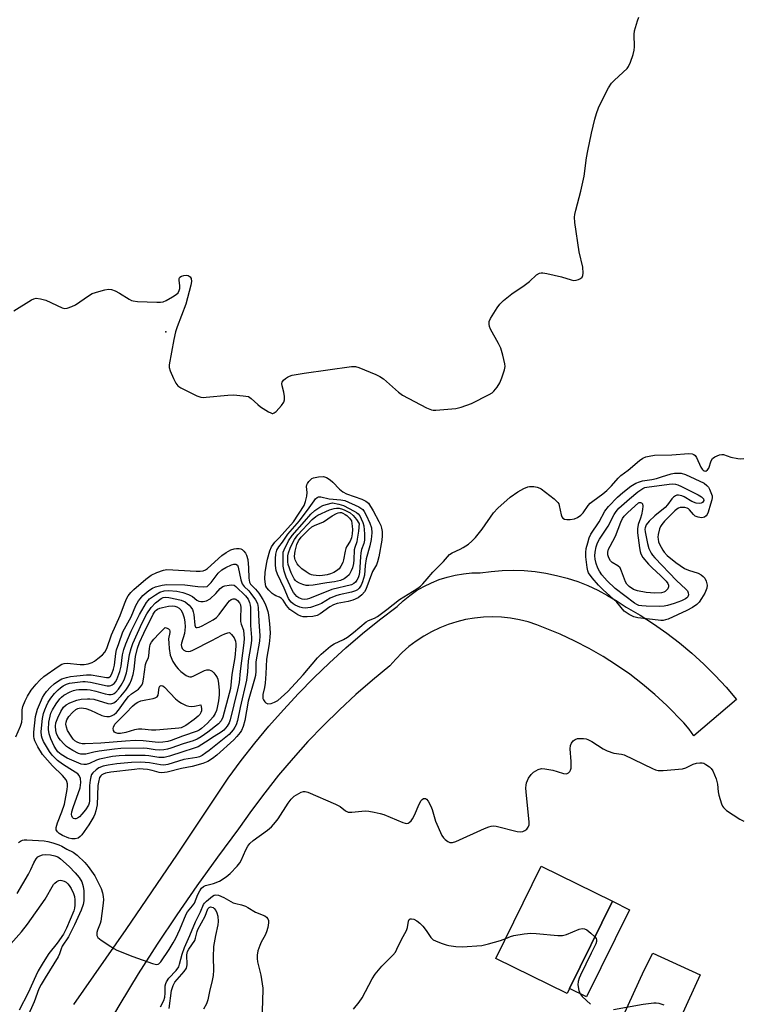
# Model space of a CAD drawing. Units: inches. Extents: x 1291767 to 1297767, y 565447 to 569447.
# Drawn here: x 1293380 to 1293619, y 568484 to 568810 of the extents above; entities that cross this region are included whole.
import ezdxf

# ---------------------------------------------------------------- set-up
doc = ezdxf.new("R2010")
doc.units = ezdxf.units.IN
doc.header["$MEASUREMENT"] = 0
for name, color, linetype in [('BLDG-Footprint', 5, 'Continuous'), ('CULTRL-Pad', 6, 'Continuous'), ('ELEV-Spot Elevation', 7, 'Continuous'), ('TRANS-Road', 130, 'Continuous'), ('Undefined', 1, 'Continuous')]:
    doc.layers.add(name, color=color, linetype=linetype)

msp = doc.modelspace()

# ---------------------------------------------------------------- linework, layer by layer
at = {"layer": 'BLDG-Footprint', "elevation": 520.02}
msp.add_lwpolyline([(1293562.05, 568489.58), (1293561.25, 568487.95), (1293537.73, 568499.54), (1293552.72, 568529.98), (1293576.24, 568518.39)], close=True, dxfattribs=at)
at = {"layer": 'CULTRL-Pad'}
msp.add_lwpolyline([(1293581.88, 568515.61), (1293567.69, 568486.8), (1293562.05, 568489.58), (1293576.24, 568518.39)], close=True, dxfattribs=at)
at = {"layer": 'ELEV-Spot Elevation'}
msp.add_point((1293428.75, 568706.46, 514), dxfattribs=at)
at = {"layer": 'TRANS-Road'}
for points in [[(1293398.35, 568484.36), (1293415.6, 568509.1), (1293432.6, 568534.01), (1293449.35, 568559.09), (1293453.67, 568564.92), (1293458.15, 568570.63), (1293462.78, 568576.21), (1293467.57, 568581.66), (1293472.52, 568586.98), (1293477.6, 568592.15), (1293482.83, 568597.18), (1293488.2, 568602.07), (1293493.71, 568606.8), (1293499.34, 568611.37), (1293505.1, 568615.79), (1293507.12, 568617.68), (1293509.28, 568619.41), (1293511.56, 568620.99), (1293513.95, 568622.39), (1293516.43, 568623.61), (1293519, 568624.64), (1293521.64, 568625.48), (1293524.33, 568626.13), (1293527.06, 568626.57), (1293529.82, 568626.82), (1293532.59, 568626.85), (1293536.18, 568627.35), (1293539.79, 568627.64), (1293543.42, 568627.73), (1293547.04, 568627.61), (1293550.66, 568627.28), (1293554.24, 568626.75), (1293557.8, 568626.02), (1293561.3, 568625.09), (1293564.75, 568623.96), (1293568.13, 568622.64), (1293571.42, 568621.13), (1293574.63, 568619.44), (1293577.73, 568617.56), (1293580.73, 568615.52), (1293585.33, 568612.85), (1293589.81, 568610), (1293594.16, 568606.95), (1293598.38, 568603.72), (1293602.46, 568600.31), (1293606.38, 568596.73), (1293610.15, 568592.98), (1293613.75, 568589.07), (1293617.18, 568585.01), (1293603.08, 568572.99), (1293601.54, 568575.24), (1293599.83, 568577.35), (1293594.2, 568583.1), (1293590.27, 568586.7), (1293586.2, 568590.12), (1293581.97, 568593.36), (1293577.61, 568596.41), (1293573.11, 568599.26), (1293568.5, 568601.92), (1293563.78, 568604.36), (1293558.94, 568606.6), (1293551.25, 568609.74), (1293548.41, 568610.67), (1293545.51, 568611.39), (1293542.57, 568611.91), (1293539.6, 568612.23), (1293536.62, 568612.35), (1293533.63, 568612.25), (1293530.66, 568611.95), (1293527.72, 568611.44), (1293524.82, 568610.74), (1293521.97, 568609.83), (1293519.19, 568608.73), (1293516.5, 568607.44), (1293513.9, 568605.97), (1293511.41, 568604.32), (1293509.04, 568602.5), (1293506.8, 568600.53), (1293504.71, 568598.4), (1293502.76, 568596.13), (1293497.03, 568591.48), (1293491.46, 568586.66), (1293486.04, 568581.66), (1293480.77, 568576.49), (1293475.67, 568571.17), (1293470.74, 568565.68), (1293465.98, 568560.05), (1293461.4, 568554.27), (1293457, 568548.34), (1293452.79, 568542.29), (1293445.8, 568532.96), (1293438.98, 568523.51), (1293432.34, 568513.93), (1293425.88, 568504.22), (1293419.6, 568494.4), (1293413.51, 568484.46), (1293407.6, 568474.41)], [(1293571.39, 568462.18), (1293586.71, 568495.66), (1293589.52, 568501.32), (1293605.24, 568494.12), (1293566.94, 568410.48)]]:
    msp.add_lwpolyline(points, dxfattribs=at)
at = {"layer": 'Undefined'}
for points, elevation in [([(1293378.53, 568713.42), (1293384.39, 568717.01), (1293385.17, 568717.39), (1293385.97, 568717.57), (1293387.39, 568717.41), (1293389.1, 568716.94), (1293394.56, 568714.38), (1293395.34, 568714.2), (1293396.13, 568714.28), (1293397.7, 568714.8), (1293398.97, 568715.4), (1293403.22, 568718.4), (1293404.44, 568719.14), (1293406.67, 568719.83), (1293408.66, 568720.32), (1293409.79, 568720.52), (1293410.82, 568720.43), (1293411.97, 568719.98), (1293413.47, 568719.21), (1293416.64, 568717.23), (1293417.39, 568716.85), (1293417.92, 568716.68), (1293419.36, 568716.51), (1293425.83, 568716.22), (1293427, 568716.21), (1293427.84, 568716.32), (1293428.91, 568716.77), (1293430.97, 568717.97), (1293432.2, 568718.79), (1293432.81, 568719.38), (1293433.17, 568720.06), (1293433.36, 568720.82), (1293433.36, 568721.63), (1293433.1, 568723.53), (1293433.13, 568724.02), (1293433.33, 568724.49), (1293433.89, 568724.89), (1293434.64, 568725.11), (1293435.43, 568725.19), (1293436.16, 568725.03), (1293436.75, 568724.63), (1293437.09, 568724.04), (1293437.19, 568723.05), (1293437.01, 568721.91), (1293435.35, 568715.64), (1293432.47, 568708.12), (1293431.92, 568706.45), (1293431.35, 568703.94), (1293429.89, 568695.61), (1293429.88, 568694.64), (1293430.13, 568693.63), (1293431.28, 568691.01), (1293432.05, 568689.49), (1293432.74, 568688.64), (1293433.71, 568688.01), (1293439, 568685.35), (1293440.35, 568684.86), (1293441.22, 568684.8), (1293442.11, 568684.84), (1293449.26, 568685.5), (1293451.05, 568685.6), (1293454.3, 568685.36), (1293456, 568685.05), (1293456.5, 568684.81), (1293456.96, 568684.47), (1293459.11, 568682.44), (1293460.02, 568681.73), (1293462.67, 568680.03), (1293463.39, 568679.67), (1293463.85, 568679.54), (1293464.07, 568679.54), (1293464.51, 568679.71), (1293465.13, 568680.2), (1293466.92, 568682.13), (1293467.74, 568683.27), (1293467.93, 568684.03), (1293467.89, 568685.12), (1293467.67, 568686.52), (1293467.14, 568688.67), (1293467.08, 568689.42), (1293467.2, 568689.88), (1293467.64, 568690.49), (1293468.22, 568691.04), (1293468.88, 568691.53), (1293469.59, 568691.87), (1293470.41, 568692.1), (1293474.4, 568692.84), (1293490.06, 568695), (1293491.34, 568694.96), (1293492.44, 568694.65), (1293498.13, 568692.34), (1293499.44, 568691.73), (1293500.64, 568690.89), (1293505.53, 568686.59), (1293506.94, 568685.52), (1293514.86, 568681.36), (1293516.48, 568680.66), (1293517.03, 568680.56), (1293517.88, 568680.54), (1293524.55, 568681.1), (1293526.27, 568681.59), (1293529.64, 568682.81), (1293535.51, 568685.75), (1293536.52, 568686.36), (1293537.11, 568686.87), (1293538.14, 568688.19), (1293539.01, 568689.62), (1293539.65, 568691.22), (1293540.55, 568693.94), (1293540.75, 568695.03), (1293540.69, 568695.89), (1293540.01, 568698.76), (1293539.37, 568701.04), (1293538.62, 568702.65), (1293535.99, 568707.38), (1293535.64, 568708.19), (1293535.47, 568709.01), (1293535.53, 568709.82), (1293535.97, 568710.87), (1293538.17, 568714.39), (1293539.03, 568715.58), (1293540.28, 568716.78), (1293542.96, 568719.02), (1293547.06, 568721.75), (1293548.81, 568723.11), (1293551.19, 568725.25), (1293552.13, 568725.79), (1293552.64, 568725.9), (1293553.19, 568725.9), (1293554.6, 568725.68), (1293559.42, 568724.62), (1293562.55, 568723.64), (1293563.41, 568723.46), (1293564.22, 568723.5), (1293564.99, 568723.71), (1293565.69, 568724.04), (1293566.21, 568724.55), (1293566.41, 568725.04), (1293566.54, 568725.86), (1293566.41, 568727.84), (1293565.26, 568732.83), (1293563.78, 568742.54), (1293563.65, 568744.3), (1293563.76, 568745.18), (1293564.08, 568746.64), (1293565.74, 568752.96), (1293566.93, 568757.86), (1293567.64, 568763.94), (1293568.08, 568766.25), (1293569.34, 568772.03), (1293570.46, 568776.68), (1293570.99, 568778.53), (1293571.66, 568780.38), (1293573.95, 568785.22), (1293574.88, 568787.02), (1293575.92, 568788.58), (1293576.88, 568789.59), (1293581.06, 568793.42), (1293581.57, 568794.12), (1293582.17, 568795.48), (1293583.06, 568798.02), (1293583.39, 568799.45), (1293583.45, 568800.61), (1293583.44, 568804.7), (1293583.53, 568805.86), (1293584.45, 568809.14), (1293584.92, 568810.42)], 514), ([(1293379.2, 568572.75), (1293380.73, 568576.19), (1293381.16, 568577.56), (1293381.35, 568578.92), (1293381.36, 568581.62), (1293381.54, 568582.71), (1293382.26, 568584.62), (1293383.04, 568586.17), (1293384.3, 568588.08), (1293385.91, 568590.14), (1293387.15, 568591.42), (1293388.51, 568592.59), (1293393.23, 568595.97), (1293394.43, 568596.7), (1293395.15, 568596.94), (1293396.13, 568597.05), (1293400.43, 568596.59), (1293401.75, 568596.65), (1293403.09, 568596.87), (1293404.44, 568597.3), (1293405.18, 568597.7), (1293406.33, 568598.55), (1293407.86, 568599.83), (1293408.6, 568600.67), (1293409.24, 568601.88), (1293410.86, 568606.36), (1293413.69, 568612.78), (1293415.05, 568616.66), (1293415.78, 568618.27), (1293416.36, 568619.28), (1293417.21, 568620.39), (1293418.17, 568621.42), (1293422.15, 568624.77), (1293423.96, 568626.09), (1293425.77, 568626.95), (1293427.93, 568627.75), (1293429.03, 568627.93), (1293438.79, 568627.42), (1293440.08, 568627.42), (1293441.08, 568627.57), (1293441.83, 568627.86), (1293442.54, 568628.35), (1293447.24, 568632.62), (1293448.7, 568633.59), (1293450.23, 568634.46), (1293451.3, 568634.84), (1293452.13, 568634.91), (1293452.96, 568634.87), (1293453.49, 568634.78), (1293453.96, 568634.59), (1293454.55, 568634.08), (1293455.03, 568633.42), (1293455.42, 568632.69), (1293455.8, 568631.28), (1293456.08, 568628.52), (1293456.11, 568625.11), (1293456.33, 568623.81), (1293456.73, 568623.09), (1293458.38, 568621.43), (1293459.46, 568620.14), (1293460.81, 568618.05), (1293461.46, 568616.83), (1293461.89, 568615.77), (1293462.42, 568614.13), (1293462.67, 568612.98), (1293463.02, 568610.04), (1293463.16, 568607.08), (1293463.13, 568605.58), (1293462.88, 568603.45), (1293462, 568598.36), (1293461.78, 568593.55), (1293461.53, 568590.44), (1293461.33, 568589.02), (1293460.83, 568586.68), (1293460.75, 568585.82), (1293460.8, 568585.36), (1293460.98, 568584.89), (1293461.41, 568584.26), (1293461.78, 568583.92), (1293462.43, 568583.64), (1293463.53, 568583.77), (1293464.65, 568584.15), (1293465.68, 568584.73), (1293469.01, 568587.66), (1293474.05, 568593.23), (1293478.79, 568598.8), (1293480.06, 568599.99), (1293483.15, 568602.6), (1293484.34, 568603.39), (1293487.44, 568604.87), (1293488.69, 568605.58), (1293490.75, 568607.18), (1293494.89, 568610.69), (1293495.62, 568611.11), (1293497.7, 568611.94), (1293498.63, 568612.49), (1293501.77, 568614.78), (1293505.93, 568618.03), (1293511.64, 568621.6), (1293512.82, 568622.43), (1293513.59, 568623.2), (1293515.01, 568624.91), (1293516.94, 568627.06), (1293520.39, 568630.62), (1293522.44, 568632.89), (1293523.33, 568633.51), (1293525.92, 568634.66), (1293526.95, 568635.2), (1293528.67, 568636.37), (1293529.81, 568637.31), (1293530.97, 568638.59), (1293533.18, 568641.28), (1293536.99, 568646.73), (1293538.39, 568648.18), (1293542.45, 568651.85), (1293544.97, 568653.58), (1293546.96, 568654.68), (1293548.25, 568655.25), (1293548.78, 568655.39), (1293549.35, 568655.43), (1293550.22, 568655.36), (1293551.39, 568655.15), (1293552.22, 568654.88), (1293552.72, 568654.61), (1293556.95, 568651.32), (1293558.2, 568650.13), (1293558.48, 568649.65), (1293558.66, 568649.12), (1293559.29, 568646.06), (1293559.55, 568645.36), (1293559.81, 568644.97), (1293560.4, 568644.6), (1293561.15, 568644.47), (1293562.26, 568644.53), (1293563.66, 568644.75), (1293564.69, 568645.1), (1293565.79, 568645.87), (1293566.54, 568646.73), (1293568.25, 568649.14), (1293568.91, 568649.86), (1293569.76, 568650.58), (1293573.04, 568652.97), (1293574.33, 568654.01), (1293575.92, 568655.58), (1293578.14, 568658.18), (1293578.96, 568658.97), (1293581.46, 568660.83), (1293585.18, 568663.97), (1293586.3, 568664.7), (1293587.25, 568665.15), (1293588.37, 568665.44), (1293590.11, 568665.69), (1293595.78, 568665.79), (1293601.45, 568666.26), (1293602.58, 568666.15), (1293603.06, 568665.94), (1293603.49, 568665.63), (1293604, 568664.99), (1293605.45, 568661.8), (1293605.87, 568661.08), (1293606.19, 568660.73), (1293606.53, 568660.51), (1293607.07, 568660.46), (1293607.58, 568660.84), (1293608, 568661.47), (1293608.82, 568663.89), (1293609.21, 568664.59), (1293610.05, 568665.23), (1293611.57, 568665.87), (1293612.36, 568665.99), (1293612.88, 568665.91), (1293615.27, 568665.09), (1293617.58, 568664.62), (1293618.45, 568664.55), (1293619.61, 568664.68)], 516), ([(1293379.67, 568520.97), (1293383.39, 568527.33), (1293384.16, 568528.86), (1293385.11, 568531.08), (1293385.95, 568532.47), (1293386.48, 568533.07), (1293387.09, 568533.46), (1293388.01, 568533.73), (1293389.05, 568533.8), (1293390.69, 568533.69), (1293392.06, 568533.46), (1293393.07, 568533.06), (1293393.92, 568532.47), (1293396.87, 568529.84), (1293398.84, 568527.8), (1293400.09, 568526.26), (1293400.97, 568524.82), (1293401.48, 568523.32), (1293401.66, 568521.91), (1293401.71, 568519.59), (1293401.63, 568518.54), (1293401.41, 568517.3), (1293400.79, 568515.47), (1293398.58, 568510.59), (1293396.58, 568506.67), (1293394.5, 568503.58), (1293394.14, 568502.71), (1293393.64, 568501.08), (1293393.17, 568500.04), (1293388.85, 568493.13), (1293387.6, 568490.93), (1293386.86, 568489.46), (1293385.3, 568485.17), (1293382.99, 568480.02)], 520), ([(1293377.55, 568504.35), (1293381.08, 568508.36), (1293383.04, 568510.87), (1293388.94, 568519.11), (1293391.71, 568523.95), (1293392.07, 568524.4), (1293392.71, 568524.9), (1293393.43, 568525.24), (1293393.93, 568525.34), (1293394.42, 568525.3), (1293395.15, 568525.07), (1293395.84, 568524.71), (1293396.41, 568524.22), (1293396.88, 568523.64), (1293397.47, 568522.62), (1293398.23, 568521.02), (1293398.58, 568519.97), (1293398.72, 568518.92), (1293398.74, 568517.15), (1293398.61, 568516.1), (1293398.36, 568515.23), (1293395.98, 568509.57), (1293394.97, 568507.56), (1293392.83, 568504.59), (1293390.07, 568501.17), (1293388.22, 568498.24), (1293386.63, 568495.47), (1293385.78, 568493.78), (1293383.26, 568488.21), (1293380.3, 568482.48)], 522), ([(1293427.01, 568483.55), (1293428.04, 568485.69), (1293428.39, 568486.75), (1293428.55, 568488.06), (1293428.58, 568490.45), (1293428.76, 568491.28), (1293428.97, 568491.78), (1293429.7, 568492.96), (1293432.15, 568495.56), (1293432.99, 568496.77), (1293433.28, 568497.59), (1293434.11, 568500.92), (1293434.92, 568503.12), (1293436.71, 568507.1), (1293438.57, 568511.63), (1293440.23, 568514.91), (1293441.22, 568517.34), (1293441.53, 568517.79), (1293442.13, 568518.42), (1293444.19, 568520.07), (1293444.74, 568520.37), (1293445.18, 568520.48), (1293446.12, 568520.39), (1293447.91, 568519.62), (1293450.97, 568517.92), (1293451.88, 568517.63), (1293453.76, 568517.22), (1293455.05, 568516.79), (1293455.82, 568516.4), (1293458.37, 568514.85), (1293461.41, 568513.58), (1293462.02, 568513.15), (1293462.47, 568512.58), (1293462.62, 568512.1), (1293462.62, 568511.27), (1293462.38, 568509.8), (1293462.01, 568508.34), (1293461.54, 568507.25), (1293460.25, 568504.89), (1293459.76, 568503.84), (1293459.11, 568502), (1293458.87, 568500.63), (1293458.88, 568499.51), (1293459.02, 568498.37), (1293460.1, 568494.05), (1293460.81, 568489.76), (1293460.83, 568488.89), (1293460.62, 568485.96), (1293460.51, 568481.87)], 520), ([(1293429.9, 568483.03), (1293430.67, 568488.99), (1293431.15, 568490.58), (1293431.71, 568491.74), (1293434.75, 568495.18), (1293435.57, 568496.37), (1293435.73, 568496.87), (1293435.79, 568497.4), (1293435.64, 568500.74), (1293435.94, 568501.84), (1293436.35, 568502.59), (1293438.29, 568505.49), (1293438.59, 568506.26), (1293439.11, 568508.39), (1293439.36, 568509.12), (1293441.71, 568513.45), (1293442.6, 568515.89), (1293443.05, 568516.38), (1293443.49, 568516.52), (1293443.94, 568516.49), (1293444.37, 568516.32), (1293444.74, 568515.99), (1293445.21, 568515.32), (1293445.6, 568514.58), (1293445.94, 568513.5), (1293446, 568511.76), (1293445.87, 568510.59), (1293445.16, 568507.14), (1293444.51, 568503.46), (1293444.41, 568499.94), (1293444.46, 568495.65), (1293444.33, 568493.95), (1293444.02, 568492.26), (1293443.12, 568488.62), (1293442.6, 568485.85), (1293442.16, 568484.56), (1293441.16, 568482.76)], 522), ([(1293490.67, 568482.78), (1293492.57, 568485.04), (1293493.61, 568486.47), (1293496.92, 568492.81), (1293497.87, 568494.3), (1293500.06, 568497.02), (1293503.74, 568500.63), (1293504.56, 568501.63), (1293505.07, 568502.57), (1293506.55, 568505.77), (1293508.26, 568508.71), (1293508.57, 568509.75), (1293508.91, 568511.82), (1293509.15, 568512.35), (1293509.43, 568512.56), (1293509.85, 568512.65), (1293510.6, 568512.46), (1293511.64, 568511.93), (1293512.6, 568511.22), (1293513.63, 568510.17), (1293514.76, 568508.81), (1293516.24, 568506.48), (1293517.07, 568505.72), (1293517.83, 568505.32), (1293519.71, 568504.56), (1293521.36, 568503.97), (1293522.2, 568503.75), (1293524.52, 568503.44), (1293526.57, 568503.32), (1293533.07, 568503.8), (1293535.34, 568504.31), (1293539.25, 568505.49), (1293540.98, 568506.15)], 520), ([(1293540.98, 568506.15), (1293542.51, 568506.78), (1293543.62, 568507.1), (1293547.02, 568507.61), (1293549.3, 568507.87), (1293551.06, 568507.81), (1293558.15, 568507.12), (1293559.78, 568507.13), (1293561.1, 568507.47), (1293565.19, 568509.22), (1293566.26, 568509.42), (1293567, 568509.33), (1293567.73, 568508.96), (1293569.1, 568507.89), (1293570.46, 568506.64)], 520), ([(1293570.46, 568506.64), (1293570.86, 568506.1), (1293571.01, 568505.63), (1293571, 568505.11), (1293570.79, 568504.31), (1293569.19, 568501.25), (1293565.66, 568494.04), (1293565.24, 568493.05), (1293564.92, 568491.96), (1293564.83, 568490.85), (1293565.16, 568488.91), (1293565.54, 568487.88), (1293566.23, 568486.98), (1293569, 568484.38)], 520), ([(1293576.53, 568482.67), (1293586.33, 568484.46), (1293589.84, 568484.86), (1293590.71, 568484.87), (1293591.56, 568484.74), (1293593.22, 568484.19)], 520)]:
    msp.add_lwpolyline(points, dxfattribs=dict(at, elevation=elevation))
for points, elevation in [([(1293605.67, 568645.07), (1293604.58, 568645.22), (1293603.57, 568645.61), (1293602.97, 568646.15), (1293601.72, 568647.63), (1293601.32, 568647.96), (1293600.88, 568648.2), (1293600.13, 568648.4), (1293599.35, 568648.47), (1293598.57, 568648.41), (1293598.08, 568648.26), (1293597.43, 568647.91), (1293596.79, 568647.36), (1293593.43, 568643.89), (1293592.56, 568642.86), (1293592.11, 568642.19), (1293591.78, 568641.44), (1293591.32, 568639.51), (1293591.25, 568638.66), (1293591.29, 568637.97), (1293591.48, 568637.13), (1293591.76, 568636.32), (1293592.84, 568634.34), (1293593.35, 568633.67), (1293594.31, 568632.63), (1293597.12, 568630.29), (1293600.04, 568628.29), (1293601.33, 568627.74), (1293604.52, 568626.71), (1293605.49, 568626.21), (1293606.13, 568625.7), (1293606.69, 568625.11), (1293607.19, 568624.16), (1293607.48, 568622.83), (1293607.35, 568621.76), (1293606.77, 568620.2), (1293605.63, 568618.36), (1293604.84, 568617.23), (1293604.06, 568616.42), (1293602.66, 568615.46), (1293600.78, 568614.41), (1293594.57, 568611.59), (1293593.77, 568611.31), (1293593, 568611.15), (1293592.16, 568611.11), (1293591.27, 568611.19), (1293584.58, 568612), (1293583.25, 568612.31), (1293581.74, 568613.09), (1293580.13, 568614.26), (1293577.62, 568617.2), (1293573.19, 568621.27), (1293571.61, 568622.83), (1293569.53, 568625.17), (1293568.37, 568626.83), (1293568.09, 568627.49), (1293567.86, 568628.62), (1293567.46, 568632.12), (1293567.41, 568633.55), (1293567.57, 568634.86), (1293568.06, 568636.8), (1293568.58, 568638.39), (1293569.12, 568639.59), (1293571.84, 568643.67), (1293573.7, 568647.21), (1293574.88, 568648.82), (1293577.91, 568651.89), (1293579.62, 568653.41), (1293582.29, 568655.45), (1293583.95, 568656.44), (1293585.18, 568656.93), (1293586.2, 568657.21), (1293589.28, 568657.69), (1293590.73, 568658.03), (1293592.45, 568658.53), (1293595.57, 568659.58), (1293596.67, 568659.76), (1293597.78, 568659.84), (1293598.92, 568659.74), (1293600.33, 568659.33), (1293606.46, 568656.48), (1293607.44, 568655.72), (1293607.93, 568655.14), (1293608.3, 568654.53), (1293608.97, 568652.9), (1293609.11, 568652.35), (1293609.13, 568651.79), (1293609, 568650.94), (1293608.62, 568649.51), (1293607.85, 568646.92), (1293607.51, 568646.12), (1293607.21, 568645.7), (1293606.66, 568645.25), (1293606.19, 568645.1)], 518), ([(1293475.44, 568612.31), (1293474.07, 568612.37), (1293473.33, 568612.54), (1293472.33, 568613.04), (1293470.64, 568614.13), (1293469.72, 568614.8), (1293469.1, 568615.37), (1293468.62, 568616.03), (1293467.47, 568617.89), (1293466.97, 568618.45), (1293466.31, 568618.83), (1293465.02, 568619.32), (1293464.52, 568619.59), (1293463.83, 568620.1), (1293462.77, 568621.1), (1293462.05, 568621.97), (1293461.82, 568622.46), (1293461.68, 568622.98), (1293461.49, 568624.93), (1293461.59, 568626.97), (1293462.01, 568629.78), (1293462.36, 568631.41), (1293463.1, 568634.18), (1293463.64, 568635.44), (1293464.72, 568636.95), (1293466.18, 568638.45), (1293468, 568640.54), (1293470.93, 568643.71), (1293474.39, 568649.13), (1293474.9, 568650.45), (1293475.33, 568652.21), (1293475.39, 568653.4), (1293475.25, 568655.37), (1293475.33, 568655.89), (1293475.53, 568656.38), (1293476.01, 568657.05), (1293476.58, 568657.66), (1293477.01, 568658.01), (1293477.49, 568658.26), (1293479.11, 568658.62), (1293480.77, 568658.68), (1293481.82, 568658.35), (1293483.04, 568657.58), (1293483.88, 568656.79), (1293486.07, 568654.47), (1293487.2, 568653.58), (1293488.45, 568652.96), (1293493.44, 568651.2), (1293494.74, 568650.49), (1293495.65, 568649.84), (1293497.16, 568647.39), (1293499.11, 568643.79), (1293499.72, 568642.48), (1293499.96, 568641.63), (1293500.13, 568640.47), (1293500.18, 568639.07), (1293500.11, 568637.66), (1293499.09, 568632.16), (1293498.66, 568630.45), (1293498.26, 568629.56), (1293496.97, 568627.33), (1293494.75, 568621.38), (1293494.3, 568620.57), (1293493.49, 568619.6), (1293492.28, 568618.61), (1293490.53, 568617.84), (1293488.91, 568617.4), (1293485.33, 568616.73), (1293484.15, 568616.35), (1293482.92, 568615.61), (1293479.74, 568613.35), (1293478.73, 568612.82), (1293477.25, 568612.43)], 516), ([(1293605, 568649.72), (1293603.89, 568649.91), (1293602.49, 568650.45), (1293599.87, 568652), (1293599.18, 568652.32), (1293598.06, 568652.53), (1293597.52, 568652.49), (1293597.03, 568652.32), (1293596.4, 568651.87), (1293595.84, 568651.3), (1293594.44, 568649.34), (1293593.68, 568648.5), (1293590.27, 568645.74), (1293588.3, 568643.91), (1293587.41, 568642.76), (1293587.01, 568641.77), (1293586.96, 568641.27), (1293587.04, 568640.44), (1293587.81, 568636.54), (1293588.28, 568634.95), (1293588.97, 568633.41), (1293589.46, 568632.68), (1293590.23, 568631.79), (1293597.4, 568624.29), (1293600.4, 568621.52), (1293600.96, 568620.89), (1293601.28, 568620.26), (1293601.33, 568619.61), (1293601.08, 568618.98), (1293600.77, 568618.6), (1293600.36, 568618.27), (1293598.99, 568617.62), (1293596.56, 568616.75), (1293594.42, 568616.07), (1293593.33, 568615.85), (1293591.68, 568615.76), (1293587.38, 568615.86), (1293585.93, 568615.94), (1293584.95, 568616.11), (1293584.29, 568616.4), (1293583.54, 568616.89), (1293577.12, 568621.65), (1293574.45, 568624.19), (1293572.69, 568626.22), (1293571.91, 568627.37), (1293571.4, 568628.37), (1293570.8, 568629.98), (1293570.5, 568631.38), (1293570.42, 568632.54), (1293570.49, 568633.71), (1293570.81, 568635.47), (1293571.26, 568636.81), (1293571.9, 568637.95), (1293574.82, 568642.33), (1293576.76, 568646.16), (1293577.41, 568647.17), (1293578.36, 568648.18), (1293581.81, 568651.28), (1293584.65, 568653.57), (1293586.29, 568654.69), (1293586.97, 568655.02), (1293587.55, 568655.18), (1293594.95, 568656.17), (1293596.02, 568656.21), (1293597.05, 568656.12), (1293597.81, 568655.93), (1293599.03, 568655.42), (1293604.52, 568652.67), (1293605.62, 568651.97), (1293606.26, 568651.28), (1293606.35, 568650.74), (1293606.21, 568650.4), (1293605.92, 568650.08), (1293605.49, 568649.84)], 520), ([(1293474.77, 568615.25), (1293473.89, 568615.33), (1293473.03, 568615.53), (1293472.18, 568615.81), (1293471.43, 568616.18), (1293470.75, 568616.63), (1293470.14, 568617.16), (1293469.67, 568617.77), (1293469.29, 568618.44), (1293467.86, 568621.82), (1293465.66, 568626.42), (1293465.23, 568627.64), (1293465, 568629.32), (1293464.94, 568631.64), (1293465.08, 568633.02), (1293465.43, 568634.33), (1293466.03, 568635.44), (1293467.27, 568637.05), (1293469.08, 568639.61), (1293472.94, 568644.06), (1293476.11, 568648.36), (1293477.71, 568650.67), (1293478.22, 568651.29), (1293478.77, 568651.78), (1293479.18, 568651.98), (1293479.95, 568651.99), (1293482.73, 568651.3), (1293486.52, 568650.97), (1293487.85, 568650.73), (1293492.45, 568648.65), (1293493.18, 568648.24), (1293493.75, 568647.77), (1293494.23, 568647.14), (1293494.88, 568645.87), (1293496.07, 568643.24), (1293496.62, 568641.69), (1293496.78, 568640.11), (1293496.53, 568637.87), (1293496.14, 568635.84), (1293494.93, 568631.53), (1293494.61, 568629.34), (1293494.39, 568626.15), (1293493.71, 568623.9), (1293493.23, 568622.83), (1293492.59, 568621.85), (1293492.02, 568621.28), (1293491.38, 568620.91), (1293490.01, 568620.48), (1293486, 568619.64), (1293484.88, 568619.33), (1293483.03, 568618.54), (1293480.13, 568616.78), (1293479.09, 568616.25), (1293476.53, 568615.47), (1293475.65, 568615.31)], 518), ([(1293590.22, 568620.12), (1293587.38, 568620.36), (1293584.52, 568620.88), (1293583.13, 568621.42), (1293581.73, 568622.34), (1293580.99, 568623.13), (1293580.57, 568623.89), (1293579.24, 568627.47), (1293578.75, 568628.47), (1293578.04, 568629.2), (1293576.17, 568630.32), (1293575.56, 568630.82), (1293575.01, 568631.78), (1293574.71, 568632.87), (1293574.69, 568633.69), (1293574.97, 568634.71), (1293575.45, 568635.72), (1293577.25, 568639), (1293578.94, 568643.58), (1293579.51, 568644.77), (1293580.11, 568645.59), (1293581.35, 568646.85), (1293584.79, 568649.99), (1293585.08, 568650.1), (1293585.47, 568650.12), (1293585.85, 568649.98), (1293586.13, 568649.62), (1293586.29, 568648.9), (1293586.17, 568647.77), (1293585.83, 568646.06), (1293585.51, 568644.95), (1293584.74, 568642.85), (1293584.49, 568641.38), (1293584.55, 568640.03), (1293585.15, 568635.09), (1293585.34, 568633.91), (1293585.57, 568633.11), (1293586.22, 568631.96), (1293588.17, 568629.78), (1293589.39, 568628.51), (1293592.09, 568625.98), (1293594, 568624.07), (1293594.49, 568623.4), (1293594.75, 568622.75), (1293594.75, 568622.3), (1293594.47, 568621.64), (1293594.01, 568621.05), (1293593.61, 568620.74), (1293593.15, 568620.51), (1293592.39, 568620.28)], 522), ([(1293474.55, 568618.08), (1293473.75, 568618.23), (1293472.72, 568618.66), (1293472.03, 568619.11), (1293471.42, 568619.7), (1293470.9, 568620.4), (1293470.46, 568621.17), (1293468.45, 568625.42), (1293467.78, 568627.37), (1293467.44, 568629.11), (1293467.44, 568632.86), (1293467.53, 568633.67), (1293467.78, 568634.52), (1293469.27, 568637.43), (1293470.45, 568639.19), (1293474.54, 568643.8), (1293476.62, 568646.29), (1293477.96, 568647.51), (1293479.62, 568648.61), (1293480.61, 568649.12), (1293481.67, 568649.47), (1293483.81, 568649.94), (1293485.83, 568649.58), (1293487.38, 568649.11), (1293490.99, 568647.25), (1293491.72, 568646.8), (1293492.3, 568646.32), (1293492.79, 568645.7), (1293493.29, 568644.74), (1293493.8, 568643.46), (1293494.09, 568642.38), (1293494.35, 568639.72), (1293494.38, 568637.65), (1293494.18, 568636.55), (1293493.41, 568634.53), (1293493.15, 568633.48), (1293492.99, 568632.13), (1293492.65, 568627.03), (1293492.47, 568625.92), (1293492.24, 568625.23), (1293491.83, 568624.47), (1293491.34, 568623.8), (1293490.78, 568623.3), (1293490.1, 568622.96), (1293483.56, 568621.33), (1293476.22, 568618.42), (1293475.39, 568618.17)], 520), ([(1293475.95, 568622.64), (1293475.08, 568622.71), (1293473.94, 568622.98), (1293472.9, 568623.42), (1293471.94, 568623.99), (1293471.52, 568624.34), (1293471.1, 568624.86), (1293470.18, 568626.82), (1293469.18, 568629.58), (1293469.02, 568630.54), (1293468.99, 568631.37), (1293469.08, 568632.53), (1293469.28, 568633.51), (1293469.82, 568635.07), (1293470.41, 568636.43), (1293471.21, 568637.91), (1293472.36, 568639.4), (1293477.02, 568644.43), (1293478.23, 568645.49), (1293478.98, 568645.92), (1293482.78, 568647.64), (1293484.3, 568648.17), (1293485.08, 568648.25), (1293485.93, 568648.19), (1293487.04, 568647.93), (1293487.83, 568647.61), (1293489.61, 568646.64), (1293490.64, 568645.85), (1293491.71, 568644.52), (1293492.53, 568643.32), (1293492.55, 568643.16), (1293492.37, 568640.62), (1293491.97, 568637.97), (1293491.77, 568637.12), (1293491.11, 568635.26), (1293490.94, 568634.52), (1293490.84, 568631.14), (1293490.74, 568629.97), (1293490.41, 568628.56), (1293490, 568627.48), (1293489.25, 568626.25), (1293488.55, 568625.53), (1293487.65, 568624.92), (1293486.38, 568624.35), (1293484.46, 568623.88), (1293481.92, 568623.56), (1293477.36, 568622.77)], 522), ([(1293479.37, 568625.92), (1293477.35, 568626.12), (1293476.8, 568626.26), (1293476.05, 568626.58), (1293475.07, 568627.19), (1293473.7, 568628.23), (1293472.67, 568629.17), (1293472.13, 568629.83), (1293471.45, 568631.13), (1293471.3, 568631.66), (1293471.23, 568632.42), (1293471.42, 568634.03), (1293472.02, 568636.26), (1293472.59, 568637.48), (1293473.43, 568638.6), (1293475.89, 568641.12), (1293476.94, 568642.01), (1293477.84, 568642.52), (1293480.82, 568643.72), (1293483.65, 568645.67), (1293485.11, 568646.5), (1293485.63, 568646.7), (1293486.16, 568646.8), (1293486.71, 568646.76), (1293487.24, 568646.6), (1293488, 568646.19), (1293488.55, 568645.77), (1293489.37, 568644.94), (1293490.04, 568644.04), (1293490.32, 568642.25), (1293490.4, 568641.17), (1293490.3, 568639.73), (1293490.01, 568638.39), (1293489.6, 568637.37), (1293488.45, 568635.51), (1293488.17, 568634.91), (1293487.93, 568634.07), (1293487.42, 568631.14), (1293487.19, 568630.28), (1293486.58, 568629.06), (1293485.93, 568628.19), (1293485.11, 568627.52), (1293484.2, 568626.95), (1293483.14, 568626.49), (1293482.06, 568626.18), (1293480.52, 568625.97)], 524), ([(1293427.48, 568560.85), (1293426.57, 568560.93), (1293424.26, 568561.56), (1293422.66, 568561.9), (1293421.31, 568562.05), (1293420.03, 568562.09), (1293418.37, 568561.96), (1293410.63, 568561.05), (1293408.83, 568560.68), (1293408.06, 568560.42), (1293407.6, 568560.17), (1293407.28, 568559.88), (1293406.9, 568559.25), (1293406.46, 568557.79), (1293406.34, 568556.6), (1293406.04, 568550.26), (1293405.66, 568548.25), (1293405.3, 568547.13), (1293404.94, 568546.38), (1293403.3, 568543.7), (1293400.98, 568540.39), (1293400.42, 568539.75), (1293399.78, 568539.3), (1293398.78, 568539.01), (1293397.72, 568538.98), (1293396.67, 568539.27), (1293394.6, 568540.17), (1293393.53, 568540.81), (1293392.96, 568541.35), (1293392.59, 568542.03), (1293392.56, 568542.75), (1293392.93, 568544.28), (1293394.43, 568547.94), (1293395.24, 568550.43), (1293396.21, 568555.28), (1293396.31, 568556.44), (1293396.23, 568557.22), (1293396.03, 568557.98), (1293395.81, 568558.46), (1293394.68, 568559.99), (1293391.34, 568563.16), (1293388.04, 568566.85), (1293386.46, 568569.38), (1293385.52, 568571.39), (1293385.26, 568572.16), (1293385.14, 568572.82), (1293385.15, 568574.29), (1293385.69, 568579.4), (1293386.34, 568581.85), (1293388.02, 568585.69), (1293388.56, 568586.62), (1293389.35, 568587.69), (1293390.62, 568589.11), (1293391.84, 568590.25), (1293393.3, 568591.26), (1293394.46, 568591.84), (1293395.94, 568592.33), (1293397.29, 568592.62), (1293399.33, 568592.91), (1293402.57, 568593.24), (1293404.14, 568593.18), (1293409.21, 568592.29), (1293409.88, 568592.35), (1293410.45, 568592.71), (1293410.97, 568593.53), (1293411.52, 568595.01), (1293411.81, 568596.36), (1293412.29, 568600.22), (1293412.51, 568601.39), (1293413.19, 568603.59), (1293414.55, 568607.34), (1293417.25, 568612.35), (1293418.88, 568616.05), (1293419.71, 568617.62), (1293420.22, 568618.31), (1293421.2, 568619.35), (1293423.19, 568621.03), (1293424.34, 568621.78), (1293425.34, 568622.26), (1293427.59, 568622.85), (1293429.03, 568623.05), (1293434.97, 568622.92), (1293439.36, 568622.33), (1293441.19, 568622.25), (1293442.38, 568622.32), (1293443.76, 568623.68), (1293446.08, 568626.72), (1293447.28, 568627.86), (1293448.51, 568628.63), (1293450.38, 568629.52), (1293451.18, 568629.76), (1293451.86, 568629.7), (1293452.37, 568629.35), (1293452.67, 568628.78), (1293453.49, 568624.52), (1293453.94, 568623.26), (1293454.58, 568622.38), (1293456.14, 568620.9), (1293456.86, 568620.1), (1293458.4, 568617.99), (1293459.04, 568616.76), (1293459.27, 568615.39), (1293459.42, 568610.76), (1293459.81, 568606.08), (1293459.71, 568604.29), (1293458.48, 568597.45), (1293458.43, 568596.41), (1293458.48, 568594.35), (1293458.34, 568592.93), (1293458.07, 568591.81), (1293455.93, 568584.49), (1293454.82, 568578.14), (1293454.25, 568576.17), (1293453.71, 568574.83), (1293453.27, 568574.1), (1293452.21, 568572.77), (1293451.24, 568571.72), (1293445.54, 568566.66), (1293444.12, 568565.59), (1293442.58, 568564.59), (1293440.99, 568563.87), (1293437.41, 568562.87), (1293433.87, 568562.27), (1293429.22, 568561.08)], 518), ([(1293428.1, 568563.39), (1293427.01, 568563.48), (1293423.32, 568564.13), (1293421.92, 568564.29), (1293420.52, 568564.33), (1293417.38, 568564.25), (1293412.55, 568563.81), (1293409.75, 568563.41), (1293408.1, 568563.07), (1293406.63, 568562.46), (1293405.69, 568561.81), (1293404.64, 568560.87), (1293404.19, 568560.24), (1293403.93, 568559.51), (1293403.74, 568558.4), (1293403.58, 568556.68), (1293403.5, 568551.58), (1293403.4, 568550.81), (1293403.17, 568550.1), (1293402.19, 568548.62), (1293401.04, 568547.2), (1293400.21, 568546.32), (1293399.54, 568545.84), (1293399.07, 568545.66), (1293398.66, 568545.65), (1293398.29, 568545.77), (1293397.98, 568546.02), (1293397.71, 568546.58), (1293397.64, 568547.07), (1293397.73, 568547.9), (1293398.14, 568549.33), (1293400.44, 568555.9), (1293400.61, 568556.76), (1293400.69, 568557.63), (1293400.53, 568558.97), (1293400.18, 568559.92), (1293399.65, 568560.51), (1293397.03, 568562.13), (1293394.64, 568563.73), (1293393, 568564.9), (1293392.17, 568565.67), (1293391.21, 568566.7), (1293390.33, 568567.82), (1293388.39, 568571.2), (1293387.92, 568572.26), (1293387.67, 568573.07), (1293387.57, 568574.5), (1293388, 568578.77), (1293388.33, 568580.42), (1293388.74, 568581.68), (1293389.3, 568582.93), (1293389.94, 568584.12), (1293390.81, 568585.47), (1293392.02, 568586.98), (1293393.15, 568588.21), (1293393.97, 568588.94), (1293394.84, 568589.58), (1293395.92, 568590.11), (1293396.95, 568590.39), (1293398.7, 568590.69), (1293401.29, 568590.98), (1293402.12, 568590.95), (1293403.82, 568590.73), (1293409.4, 568589.58), (1293410.16, 568589.59), (1293410.62, 568589.7), (1293411.06, 568589.89), (1293411.65, 568590.33), (1293412.12, 568590.91), (1293412.52, 568591.64), (1293413.59, 568594.34), (1293413.99, 568596.02), (1293414.46, 568599.79), (1293414.84, 568601.5), (1293415.51, 568603.39), (1293417.32, 568607.58), (1293420.02, 568613.06), (1293422.38, 568617.1), (1293422.87, 568617.75), (1293423.41, 568618.29), (1293425.3, 568619.65), (1293426.82, 568620.5), (1293428.2, 568620.89), (1293429.66, 568620.99), (1293432.33, 568620.84), (1293434.31, 568620.42), (1293436.21, 568619.71), (1293437.5, 568619.06), (1293438.99, 568617.9), (1293439.64, 568617.53), (1293440.36, 568617.37), (1293441.13, 568617.38), (1293442.19, 568617.65), (1293443.44, 568618.33), (1293445.22, 568620), (1293446.73, 568621.68), (1293447.61, 568622.33), (1293448.22, 568622.57), (1293449.67, 568622.83), (1293450.52, 568622.9), (1293451.29, 568622.77), (1293451.86, 568622.39), (1293455.08, 568619.25), (1293455.91, 568618.13), (1293456.4, 568617.06), (1293456.59, 568616.21), (1293456.67, 568615.37), (1293456.72, 568609.51), (1293457.09, 568605.55), (1293457.04, 568604.48), (1293456.83, 568602.84), (1293455.92, 568597.85), (1293455.73, 568594.2), (1293455.42, 568591.41), (1293453.28, 568582.45), (1293452.39, 568578.1), (1293451.94, 568576.7), (1293451.56, 568575.92), (1293450.93, 568574.97), (1293449.62, 568573.51), (1293443.11, 568568.22), (1293441.99, 568567.38), (1293440.8, 568566.6), (1293439.85, 568566.14), (1293439.01, 568565.89), (1293434.65, 568565.2), (1293429.41, 568563.6)], 520), ([(1293439.07, 568608.78), (1293439.72, 568608.88), (1293440.73, 568609.32), (1293444.33, 568611.36), (1293445.47, 568612.14), (1293446.39, 568613.12), (1293449.18, 568617.01), (1293449.74, 568617.6), (1293450.33, 568618.04), (1293451.01, 568618.26), (1293451.48, 568618.26), (1293451.9, 568618.13), (1293452.46, 568617.79), (1293453.11, 568616.98), (1293453.41, 568616.28), (1293453.56, 568615.33), (1293453.37, 568611.99), (1293453.39, 568610.84), (1293453.58, 568609.94), (1293454.37, 568607.91), (1293454.61, 568605.16), (1293454.5, 568603.78), (1293453.27, 568594.36), (1293452.91, 568590.64), (1293452.45, 568588.26), (1293449.99, 568578.32), (1293449.61, 568577.36), (1293448.95, 568576.19), (1293448.49, 568575.53), (1293447.93, 568574.93), (1293446.98, 568574.26), (1293444.71, 568572.86), (1293441.87, 568570.9), (1293439.41, 568569.43), (1293437.81, 568568.83), (1293434.38, 568567.79), (1293429.93, 568566.3), (1293428.23, 568565.91), (1293426.47, 568565.91), (1293423.13, 568566.48), (1293421.97, 568566.59), (1293415.29, 568566.57), (1293413.32, 568566.49), (1293411.09, 568566.17), (1293406.82, 568565.38), (1293405.83, 568565.05), (1293403.51, 568563.87), (1293402.48, 568563.59), (1293401.65, 568563.57), (1293400.81, 568563.71), (1293399.97, 568563.98), (1293396.15, 568565.67), (1293394.18, 568566.87), (1293393.14, 568567.81), (1293392.62, 568568.46), (1293391.93, 568569.62), (1293390.8, 568572.03), (1293390.17, 568573.7), (1293389.96, 568575.09), (1293390.16, 568577.51), (1293390.81, 568580.48), (1293391.3, 568581.66), (1293392.5, 568583.63), (1293393.7, 568585.22), (1293394.29, 568585.79), (1293395.11, 568586.42), (1293397.19, 568587.52), (1293398.29, 568587.98), (1293399.15, 568588.22), (1293400.01, 568588.34), (1293401.12, 568588.38), (1293402.79, 568588.33), (1293403.81, 568588.21), (1293405.61, 568587.8), (1293408.77, 568586.86), (1293409.91, 568586.66), (1293410.73, 568586.68), (1293411.24, 568586.8), (1293411.73, 568587.04), (1293412.25, 568587.46), (1293413.07, 568588.44), (1293414, 568589.81), (1293414.95, 568591.56), (1293415.45, 568592.83), (1293415.77, 568593.86), (1293416, 568594.97), (1293416.71, 568599.93), (1293417.25, 568601.88), (1293417.86, 568603.5), (1293420.98, 568610.35), (1293422.5, 568613.38), (1293423.95, 568615.47), (1293425.39, 568616.92), (1293427.25, 568618.38), (1293427.91, 568618.7), (1293428.67, 568618.84), (1293429.76, 568618.75), (1293432.41, 568618.22), (1293433.81, 568617.82), (1293435.09, 568617.25), (1293435.79, 568616.76), (1293436.44, 568616.16), (1293437.02, 568615.51), (1293437.5, 568614.79), (1293437.8, 568613.98), (1293437.97, 568613.11), (1293438.31, 568609.54), (1293438.58, 568608.98), (1293438.72, 568608.87)], 522), ([(1293436.07, 568600.9), (1293436.85, 568601.04), (1293437.64, 568601.35), (1293443.98, 568604.53), (1293447.21, 568606.34), (1293448.19, 568606.75), (1293449.17, 568607.06), (1293449.81, 568607.12), (1293450.44, 568606.52), (1293451.28, 568605.38), (1293451.72, 568604.29), (1293451.84, 568603.47), (1293451.85, 568602.62), (1293451.55, 568598.94), (1293450.57, 568593.26), (1293450.08, 568588.69), (1293449.71, 568587.04), (1293447.59, 568579.21), (1293446.99, 568578.02), (1293446.09, 568577.01), (1293442.57, 568574.22), (1293440.4, 568572.69), (1293439.12, 568571.95), (1293437.75, 568571.41), (1293434.45, 568570.4), (1293430.38, 568568.96), (1293429.27, 568568.66), (1293428.11, 568568.45), (1293426.66, 568568.34), (1293425.19, 568568.38), (1293422.59, 568568.85), (1293421.25, 568568.94), (1293413.92, 568568.89), (1293411.75, 568568.68), (1293406.74, 568567.93), (1293405, 568567.63), (1293402.31, 568567.03), (1293401.51, 568566.94), (1293400.68, 568567), (1293399.88, 568567.25), (1293398.07, 568568.15), (1293396.58, 568569.04), (1293395.92, 568569.57), (1293395.11, 568570.38), (1293393.94, 568571.65), (1293393.25, 568572.56), (1293392.66, 568573.76), (1293392.39, 568574.82), (1293392.3, 568576.23), (1293392.44, 568577.38), (1293393.04, 568579.02), (1293394.1, 568581.05), (1293394.98, 568582.46), (1293395.8, 568583.27), (1293397.09, 568583.96), (1293399.31, 568584.82), (1293400.76, 568585.11), (1293402.83, 568585.31), (1293403.68, 568585.3), (1293404.98, 568585.11), (1293409.6, 568583.75), (1293410.41, 568583.65), (1293410.9, 568583.71), (1293411.58, 568583.95), (1293412.46, 568584.63), (1293413.85, 568586.11), (1293415.53, 568588.12), (1293416.25, 568589.13), (1293416.88, 568590.27), (1293417.44, 568591.58), (1293418.01, 568593.28), (1293418.33, 568595.02), (1293418.74, 568599.22), (1293419.43, 568601.97), (1293420.07, 568603.88), (1293421.44, 568606.92), (1293424.62, 568613.19), (1293425.24, 568614.17), (1293425.6, 568614.56), (1293426.04, 568614.89), (1293426.81, 568615.23), (1293427.65, 568615.46), (1293429.68, 568615.86), (1293430.79, 568615.94), (1293431.68, 568615.83), (1293432.39, 568615.59), (1293433.1, 568615.21), (1293433.74, 568614.62), (1293434.27, 568613.64), (1293434.8, 568612), (1293435.03, 568610.55), (1293435.1, 568609.09), (1293434.9, 568606.82), (1293433.92, 568603.68), (1293433.85, 568603.12), (1293433.88, 568602.58), (1293434.15, 568601.89), (1293434.67, 568601.33), (1293435.35, 568600.99)], 524), ([(1293436.71, 568592.5), (1293437.21, 568592.56), (1293437.97, 568592.85), (1293441.5, 568594.67), (1293442.28, 568594.86), (1293443.07, 568594.83), (1293443.57, 568594.67), (1293444, 568594.39), (1293444.57, 568593.83), (1293445.27, 568592.97), (1293445.7, 568592.28), (1293445.91, 568591.77), (1293446.18, 568590.35), (1293446.4, 568588.02), (1293446.39, 568586.57), (1293446.1, 568584.58), (1293445.68, 568582.44), (1293445.43, 568581.41), (1293445.08, 568580.45), (1293444.4, 568579.34), (1293442.46, 568577.23), (1293440.48, 568575.45), (1293439.76, 568574.92), (1293439.07, 568574.53), (1293434.26, 568572.94), (1293430.5, 568571.46), (1293429.45, 568571.18), (1293427.71, 568570.9), (1293426.26, 568570.84), (1293421.28, 568571.41), (1293418.67, 568571.45), (1293415.43, 568571.28), (1293407.33, 568570.64), (1293402.13, 568570.37), (1293401.08, 568570.43), (1293400.29, 568570.59), (1293399.49, 568570.93), (1293398.75, 568571.39), (1293398.14, 568571.98), (1293397.46, 568572.88), (1293396.3, 568574.82), (1293395.96, 568575.85), (1293395.78, 568576.91), (1293395.8, 568577.57), (1293396.05, 568578.37), (1293396.72, 568579.38), (1293397.94, 568580.7), (1293399.04, 568581.7), (1293399.7, 568582.08), (1293400.14, 568582.22), (1293400.81, 568582.28), (1293402.29, 568582.03), (1293403.89, 568581.5), (1293407.63, 568579.81), (1293408.46, 568579.58), (1293409.3, 568579.45), (1293410.14, 568579.44), (1293410.85, 568579.6), (1293411.68, 568580.05), (1293412.42, 568580.7), (1293413.07, 568581.48), (1293415.33, 568584.65), (1293416.38, 568585.98), (1293417.36, 568586.9), (1293419.73, 568588.45), (1293420.3, 568589.09), (1293420.77, 568589.81), (1293421.14, 568590.59), (1293421.42, 568591.72), (1293421.99, 568596.6), (1293422.2, 568597.25), (1293423.01, 568598.92), (1293423.15, 568599.42), (1293423.31, 568601.86), (1293423.62, 568603.22), (1293423.97, 568603.93), (1293424.81, 568605.01), (1293426.55, 568606.88), (1293428.49, 568608.78), (1293429.16, 568608.63), (1293429.66, 568608.36), (1293429.93, 568608.05), (1293430.08, 568607.63), (1293430.06, 568607.15), (1293429.68, 568605.08), (1293429.69, 568603.63), (1293429.83, 568601.89), (1293430.23, 568599.68), (1293431.03, 568597.62), (1293432.14, 568595.91), (1293432.83, 568595.13), (1293433.68, 568594.34), (1293434.57, 568593.59), (1293435.5, 568592.95), (1293436.22, 568592.6)], 526), ([(1293437.07, 568582.68), (1293438.23, 568582.79), (1293440.26, 568583.23), (1293440.45, 568582.67), (1293440.55, 568582.02), (1293440.53, 568581.32), (1293440.35, 568580.75), (1293439.93, 568580.11), (1293439.41, 568579.54), (1293438.1, 568578.45), (1293435.33, 568576.47), (1293434.65, 568576.08), (1293433.78, 568575.73), (1293433.01, 568575.55), (1293431.85, 568575.41), (1293425.49, 568574.93), (1293424.06, 568574.93), (1293420.83, 568575.23), (1293419.77, 568575.23), (1293418.41, 568574.98), (1293415.55, 568574.12), (1293413.76, 568573.82), (1293412.93, 568573.84), (1293412.2, 568574.01), (1293411.8, 568574.24), (1293411.46, 568574.78), (1293411.34, 568575.44), (1293411.42, 568575.92), (1293411.96, 568576.87), (1293415.68, 568580.59), (1293417.77, 568582.89), (1293418.65, 568583.65), (1293419.51, 568584.18), (1293420.52, 568584.56), (1293422.09, 568584.96), (1293424.53, 568585.32), (1293425.27, 568585.55), (1293425.88, 568585.9), (1293426.23, 568586.51), (1293426.58, 568589.01), (1293426.79, 568589.42), (1293427.17, 568589.64), (1293427.72, 568589.53), (1293428.34, 568589.1), (1293431.89, 568585.31), (1293432.99, 568584.34), (1293433.96, 568583.78), (1293435.51, 568583.09), (1293436.29, 568582.81)], 528)]:
    msp.add_lwpolyline(points, close=True, dxfattribs=dict(at, elevation=elevation))
msp.add_polyline3d([(1293380.08, 568537.85, 518), (1293380.71, 568538.28, 518), (1293381.41, 568538.57, 518), (1293381.94, 568538.68, 518), (1293382.82, 568538.72, 518), (1293388.61, 568538.38, 518), (1293389.77, 568538.19, 518), (1293391.47, 568537.69, 518), (1293393.4, 568537.04, 518), (1293394.4, 568536.6, 518), (1293396.08, 568535.65, 518), (1293398.14, 568534.62, 518), (1293399.48, 568533.58, 518), (1293401.95, 568531.21, 518), (1293403.08, 568529.91, 518), (1293405.27, 568526.81, 518), (1293406.78, 568523.94, 518), (1293407.35, 568522.58, 518), (1293407.79, 568521.17, 518), (1293408.05, 568520.03, 518), (1293408.13, 568518.9, 518), (1293407.95, 568516.85, 518), (1293407.31, 568511.88, 518), (1293407.08, 568511.07, 518), (1293406.15, 568508.88, 518), (1293405.94, 568508.09, 518), (1293405.94, 568507.12, 518), (1293406.29, 568506.48, 518), (1293407.37, 568505.59, 518), (1293410.56, 568503.45, 518), (1293411.55, 568502.83, 518), (1293412.61, 568502.29, 518), (1293417.86, 568500.13, 518), (1293424.36, 568497.9, 518), (1293425.72, 568497.58, 518), (1293426.2, 568497.63, 518), (1293426.41, 568497.73, 518), (1293427.12, 568498.42, 518), (1293429.82, 568502.49, 518), (1293431.18, 568504.67, 518), (1293432, 568506.18, 518), (1293433.34, 568509.04, 518), (1293435.41, 568514.1, 518), (1293435.91, 568514.88, 518), (1293437.52, 568516.9, 518), (1293438.16, 568517.83, 518), (1293439.28, 568520.64, 518), (1293439.95, 568521.85, 518), (1293440.57, 568522.74, 518), (1293441.14, 568523.26, 518), (1293441.82, 568523.59, 518), (1293444.44, 568524.3, 518), (1293446.52, 568525.09, 518), (1293448.7, 568526.45, 518), (1293450.04, 568527.54, 518), (1293452.28, 568529.97, 518), (1293453.19, 568531.14, 518), (1293453.61, 568531.92, 518), (1293455.18, 568535.4, 518), (1293455.88, 568536.61, 518), (1293456.54, 568537.5, 518), (1293457.64, 568538.45, 518), (1293462.36, 568541.87, 518), (1293463.62, 568542.98, 518), (1293464.95, 568544.48, 518), (1293465.84, 568545.61, 518), (1293469.17, 568550.76, 518), (1293470.16, 568552.11, 518), (1293471.14, 568553.07, 518), (1293472.67, 568554, 518), (1293473.46, 568554.39, 518), (1293474.26, 568554.65, 518), (1293474.8, 568554.67, 518), (1293475.61, 568554.46, 518), (1293484.76, 568550.53, 518), (1293486.26, 568549.71, 518), (1293488.05, 568548.31, 518), (1293489.01, 568547.86, 518), (1293490.14, 568547.79, 518), (1293494.56, 568548.27, 518), (1293495.74, 568548.18, 518), (1293497.51, 568547.86, 518), (1293499.56, 568547.43, 518), (1293500.71, 568547.11, 518), (1293506.97, 568544.43, 518), (1293507.77, 568544.16, 518), (1293508.28, 568544.08, 518), (1293508.74, 568544.18, 518), (1293509.15, 568544.43, 518), (1293509.71, 568544.97, 518), (1293510.19, 568545.62, 518), (1293510.83, 568546.79, 518), (1293512.4, 568550.47, 518), (1293513.06, 568551.69, 518), (1293513.4, 568552.06, 518), (1293513.82, 568552.31, 518), (1293514.27, 568552.39, 518), (1293514.48, 568552.35, 518), (1293514.85, 568552.11, 518), (1293515.33, 568551.52, 518), (1293516.28, 568549.79, 518), (1293516.67, 568548.72, 518), (1293517.78, 568544.91, 518), (1293519.94, 568540.11, 518), (1293520.39, 568539.37, 518), (1293520.95, 568538.77, 518), (1293521.82, 568538.12, 518), (1293522.52, 568537.84, 518), (1293523.46, 568537.81, 518), (1293524.56, 568538.15, 518), (1293534, 568542.46, 518), (1293535.38, 568543.02, 518), (1293536.22, 568543.25, 518), (1293537, 568543.3, 518), (1293537.86, 568543.18, 518), (1293544.8, 568541.46, 518), (1293545.87, 568541.39, 518), (1293546.62, 568541.47, 518), (1293547.34, 568541.74, 518), (1293547.96, 568542.2, 518), (1293548.43, 568542.89, 518), (1293548.68, 568543.7, 518), (1293548.72, 568544.58, 518), (1293548.65, 568545.78, 518), (1293547.73, 568554.41, 518), (1293547.64, 568555.9, 518), (1293547.71, 568556.74, 518), (1293547.88, 568557.54, 518), (1293548.12, 568558.32, 518), (1293548.5, 568559.07, 518), (1293549.36, 568560.23, 518), (1293550.19, 568561.02, 518), (1293551.71, 568561.88, 518), (1293552.8, 568562.21, 518), (1293553.92, 568562.17, 518), (1293556.52, 568561.65, 518), (1293557.95, 568561.27, 518), (1293560.09, 568560.55, 518), (1293561.09, 568560.53, 518), (1293561.75, 568560.87, 518), (1293562.1, 568561.25, 518), (1293562.38, 568561.71, 518), (1293562.57, 568562.36, 518), (1293562.63, 568562.91, 518), (1293562.62, 568564.61, 518), (1293562.31, 568568.76, 518), (1293562.37, 568569.9, 518), (1293562.66, 568570.62, 518), (1293563.3, 568571.41, 518), (1293563.9, 568571.88, 518), (1293564.65, 568572.13, 518), (1293565.52, 568572.19, 518), (1293566.7, 568572.14, 518), (1293567.56, 568572.01, 518), (1293568.12, 568571.83, 518), (1293569.42, 568571.14, 518), (1293573.21, 568568.75, 518), (1293574.51, 568568.07, 518), (1293576.7, 568567.34, 518), (1293579.22, 568566.98, 518), (1293580.05, 568566.74, 518), (1293589.4, 568562.29, 518), (1293590.48, 568561.83, 518), (1293591.3, 568561.6, 518), (1293593.01, 568561.57, 518), (1293599.38, 568562.18, 518), (1293600.43, 568562.51, 518), (1293602.91, 568563.71, 518), (1293603.97, 568563.98, 518), (1293605.06, 568564.11, 518), (1293605.85, 568564.1, 518), (1293606.36, 568563.97, 518), (1293607.1, 568563.6, 518), (1293608.25, 568562.78, 518), (1293608.87, 568562.21, 518), (1293609.35, 568561.52, 518), (1293610.42, 568558.81, 518), (1293610.87, 568557.13, 518), (1293611.09, 568554.59, 518), (1293611.3, 568553.45, 518), (1293612.22, 568550.62, 518), (1293612.57, 568549.82, 518), (1293612.87, 568549.34, 518), (1293613.92, 568548.42, 518), (1293618.31, 568545.57, 518), (1293619.56, 568544.83, 518)], dxfattribs=at)

doc.saveas('drawing.dxf')
